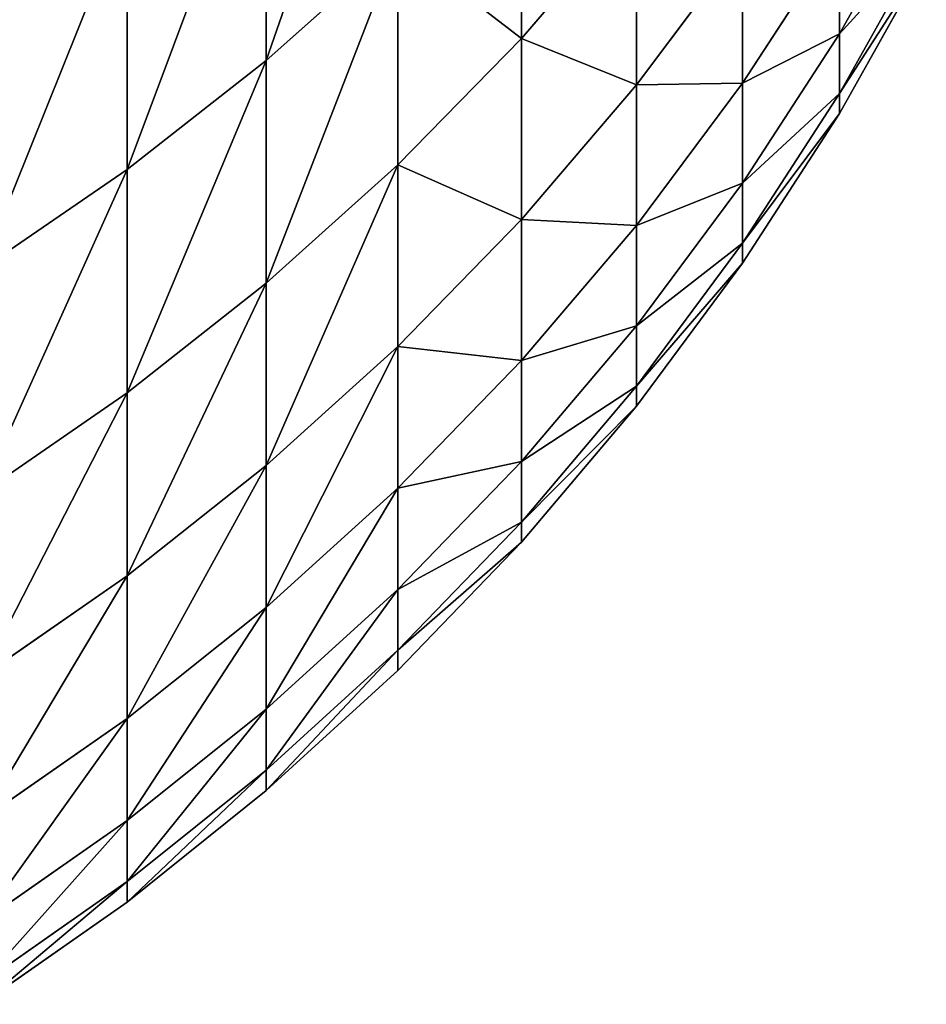
# Model space of a CAD drawing. Units: millimetres. Extents: x 0 to 72, y -61 to 61.
# Drawn here: x 61 to 63, y -61 to -59 of the extents above; entities that cross this region are included whole.
import ezdxf

# ---------------------------------------------------------------- set-up
doc = ezdxf.new("R2010")
doc.units = ezdxf.units.MM
doc.layers.get('0').update_dxf_attribs({"true_color": 0x000000})

# ---------------------------------------------------------------- blocks, each defined once
blk = doc.blocks.new('EBL-4062')
for p, q in [((61.5884, 2.9895, 46.8836), (61.5884, 2.5164, 48.9331)), ((61.5884, 2.5164, 73.9919), (61.5884, 2.9895, 76.0415)), ((62.049, 2.9546, 49.0263), (62.049, 2.5563, 51.0758)), ((62.049, 2.5563, 71.8493), (62.049, 2.9546, 73.8988)), ((62.7798, 2.8446, 57.3636), (62.6229, 2.5647, 57.344)), ((62.7798, 2.8446, 65.5615), (62.6229, 2.5647, 65.5811)), ((61.3375, 2.7946, 46.835), (61.3375, 2.3198, 48.8914)), ((61.3375, 2.3198, 74.0337), (61.3375, 2.7946, 76.0901)), ((62.2567, 2.7978, 51.1184), (62.049, 2.5563, 51.0758)), ((62.2567, 2.7978, 71.8067), (62.049, 2.5563, 71.8493)), ((62.2567, 2.7978, 51.1184), (62.2567, 2.4725, 53.172)), ((62.2567, 2.4725, 69.753), (62.2567, 2.7978, 71.8067)), ((62.6229, 2.7443, 55.291), (62.4483, 2.4759, 55.2628)), ((62.6229, 2.7443, 67.6341), (62.4483, 2.4759, 67.6623)), ((62.6229, 2.7443, 55.291), (62.6229, 2.5647, 57.344)), ((62.6229, 2.5647, 65.5811), (62.6229, 2.7443, 67.6341)), ((62.7798, 2.7372, 59.4118), (62.6229, 2.4568, 59.402)), ((62.7798, 2.7372, 63.5133), (62.6229, 2.4568, 63.5231)), ((61.8259, 2.7282, 48.9782), (61.5884, 2.5164, 48.9331)), ((61.8259, 2.7282, 73.9469), (61.5884, 2.5164, 73.9919)), ((61.8259, 2.7282, 48.9782), (61.8259, 2.3283, 51.0356)), ((61.8259, 2.3283, 71.8895), (61.8259, 2.7282, 73.9469)), ((62.4483, 2.7282, 53.208), (62.2567, 2.4725, 53.172)), ((62.4483, 2.7282, 69.7171), (62.2567, 2.4725, 69.753)), ((62.4483, 2.7282, 53.208), (62.4483, 2.4759, 55.2628)), ((62.4483, 2.4759, 67.6623), (62.4483, 2.7282, 69.7171)), ((62.7798, 2.7014, 61.4625), (62.6229, 2.4209, 61.4625)), ((62.6229, 2.5647, 57.344), (62.4483, 2.2954, 57.3252)), ((62.6229, 2.5647, 65.5811), (62.4483, 2.2954, 65.5999)), ((62.6229, 2.5647, 57.344), (62.6229, 2.4568, 59.402)), ((62.6229, 2.4568, 63.5231), (62.6229, 2.5647, 65.5811)), ((62.049, 2.5563, 51.0758), (61.8259, 2.3283, 51.0356)), ((62.049, 2.5563, 71.8493), (61.8259, 2.3283, 71.8895)), ((62.049, 2.5563, 51.0758), (62.049, 2.2296, 53.1379)), ((62.049, 2.2296, 69.7872), (62.049, 2.5563, 71.8493)), ((61.5884, 2.5164, 48.9331), (61.3375, 2.3198, 48.8914)), ((61.5884, 2.5164, 73.9919), (61.3375, 2.3198, 74.0337)), ((61.5884, 2.5164, 48.9331), (61.5884, 2.115, 50.998)), ((61.5884, 2.115, 71.9271), (61.5884, 2.5164, 73.9919)), ((62.2567, 2.4725, 53.172), (62.049, 2.2296, 53.1379)), ((62.2567, 2.4725, 69.753), (62.049, 2.2296, 69.7872)), ((62.4483, 2.4759, 55.2628), (62.2567, 2.2192, 55.2358)), ((62.4483, 2.4759, 67.6623), (62.2567, 2.2192, 67.6893)), ((62.2567, 2.4725, 53.172), (62.2567, 2.2192, 55.2358)), ((62.2567, 2.2192, 67.6893), (62.2567, 2.4725, 69.753)), ((62.4483, 2.4759, 55.2628), (62.4483, 2.2954, 57.3252)), ((62.4483, 2.2954, 65.5999), (62.4483, 2.4759, 67.6623)), ((62.6229, 2.4568, 59.402), (62.4483, 2.1871, 59.3926)), ((62.6229, 2.4568, 63.5231), (62.4483, 2.1871, 63.5325)), ((62.6229, 2.4568, 59.402), (62.6229, 2.4209, 61.4625)), ((62.6229, 2.4209, 61.4625), (62.6229, 2.4568, 63.5231)), ((62.6229, 2.4209, 61.4625), (62.4483, 2.151, 61.4625)), ((61.8259, 2.3283, 51.0356), (61.5884, 2.115, 50.998)), ((61.8259, 2.3283, 71.8895), (61.5884, 2.115, 71.9271)), ((61.8259, 2.3283, 51.0356), (61.8259, 2.0005, 53.1057)), ((61.8259, 2.0005, 69.8194), (61.8259, 2.3283, 71.8895)), ((61.3375, 2.3198, 48.8914), (61.0741, 2.1395, 48.853)), ((61.3375, 2.3198, 74.0337), (61.0741, 2.1395, 74.072)), ((61.3375, 2.3198, 48.8914), (61.3375, 1.9171, 50.9631)), ((61.3375, 1.9171, 71.962), (61.3375, 2.3198, 74.0337)), ((62.4483, 2.2954, 57.3252), (62.2567, 2.0379, 57.3072)), ((62.4483, 2.2954, 65.5999), (62.2567, 2.0379, 65.6179)), ((62.4483, 2.2954, 57.3252), (62.4483, 2.1871, 59.3926)), ((62.4483, 2.1871, 63.5325), (62.4483, 2.2954, 65.5999)), ((62.049, 2.2296, 53.1379), (61.8259, 2.0005, 53.1057)), ((62.049, 2.2296, 69.7872), (61.8259, 2.0005, 69.8194)), ((62.049, 2.2296, 53.1379), (62.049, 1.9752, 55.2102)), ((62.049, 1.9752, 67.7149), (62.049, 2.2296, 69.7872)), ((62.2567, 2.2192, 55.2358), (62.049, 1.9752, 55.2102)), ((62.2567, 2.2192, 67.6893), (62.049, 1.9752, 67.7149)), ((62.2567, 2.2192, 55.2358), (62.2567, 2.0379, 57.3072)), ((62.2567, 2.0379, 65.6179), (62.2567, 2.2192, 67.6893)), ((62.4483, 2.1871, 59.3926), (62.2567, 1.9291, 59.3836)), ((62.4483, 2.1871, 63.5325), (62.2567, 1.9291, 63.5415)), ((62.4483, 2.1871, 59.3926), (62.4483, 2.151, 61.4625)), ((62.4483, 2.151, 61.4625), (62.4483, 2.1871, 63.5325)), ((62.4483, 2.151, 61.4625), (62.2567, 1.8928, 61.4625)), ((61.5884, 2.115, 50.998), (61.3375, 1.9171, 50.9631)), ((61.5884, 2.115, 71.9271), (61.3375, 1.9171, 71.962)), ((61.5884, 2.115, 50.998), (61.5884, 1.7859, 53.0755)), ((61.5884, 1.7859, 69.8495), (61.5884, 2.115, 71.9271)), ((62.2567, 2.0379, 57.3072), (62.049, 1.7932, 57.2901)), ((62.2567, 2.0379, 65.6179), (62.049, 1.7932, 65.635)), ((62.2567, 2.0379, 57.3072), (62.2567, 1.9291, 59.3836)), ((62.2567, 1.9291, 63.5415), (62.2567, 2.0379, 65.6179)), ((61.8259, 2.0005, 53.1057), (61.5884, 1.7859, 53.0755)), ((61.8259, 2.0005, 69.8194), (61.5884, 1.7859, 69.8495)), ((61.8259, 2.0005, 53.1057), (61.8259, 1.745, 55.186)), ((61.8259, 1.745, 67.7391), (61.8259, 2.0005, 69.8194)), ((62.049, 1.9752, 55.2102), (61.8259, 1.745, 55.186)), ((62.049, 1.9752, 67.7149), (61.8259, 1.745, 67.7391)), ((62.049, 1.9752, 55.2102), (62.049, 1.7932, 57.2901)), ((62.049, 1.7932, 65.635), (62.049, 1.9752, 67.7149)), ((62.2567, 1.9291, 59.3836), (62.049, 1.684, 59.375)), ((62.2567, 1.9291, 63.5415), (62.049, 1.684, 63.55)), ((62.2567, 1.9291, 59.3836), (62.2567, 1.8928, 61.4625)), ((62.2567, 1.8928, 61.4625), (62.2567, 1.9291, 63.5415)), ((61.3375, 1.9171, 50.9631), (61.0741, 1.7356, 50.9311)), ((61.3375, 1.9171, 71.962), (61.0741, 1.7356, 71.994)), ((61.3375, 1.9171, 50.9631), (61.3375, 1.587, 53.0476)), ((61.3375, 1.587, 69.8775), (61.3375, 1.9171, 71.962)), ((62.2567, 1.8928, 61.4625), (62.049, 1.6475, 61.4625)), ((61.5884, 1.7859, 53.0755), (61.3375, 1.587, 53.0476)), ((61.5884, 1.7859, 69.8495), (61.3375, 1.587, 69.8775)), ((61.5884, 1.7859, 53.0755), (61.5884, 1.5296, 55.1633)), ((61.5884, 1.5296, 67.7617), (61.5884, 1.7859, 69.8495)), ((62.049, 1.7932, 57.2901), (61.8259, 1.5624, 57.2739)), ((62.049, 1.7932, 65.635), (61.8259, 1.5624, 65.6512)), ((62.049, 1.7932, 57.2901), (62.049, 1.684, 59.375)), ((62.049, 1.684, 63.55), (62.049, 1.7932, 65.635)), ((61.8259, 1.745, 55.186), (61.5884, 1.5296, 55.1633)), ((61.8259, 1.745, 67.7391), (61.5884, 1.5296, 67.7617)), ((61.8259, 1.745, 55.186), (61.8259, 1.5624, 57.2739)), ((61.8259, 1.5624, 65.6512), (61.8259, 1.745, 67.7391)), ((62.049, 1.684, 59.375), (61.8259, 1.4527, 59.3669)), ((62.049, 1.684, 63.55), (61.8259, 1.4527, 63.5581)), ((62.049, 1.684, 59.375), (62.049, 1.6475, 61.4625)), ((62.049, 1.6475, 61.4625), (62.049, 1.684, 63.55)), ((62.049, 1.6475, 61.4625), (61.8259, 1.4161, 61.4625)), ((61.3375, 1.587, 53.0476), (61.0741, 1.4044, 53.0219)), ((61.3375, 1.587, 69.8775), (61.0741, 1.4044, 69.9032)), ((61.3375, 1.587, 53.0476), (61.3375, 1.3298, 55.1423)), ((61.3375, 1.3298, 67.7827), (61.3375, 1.587, 69.8775)), ((61.8259, 1.5624, 57.2739), (61.5884, 1.3463, 57.2588)), ((61.8259, 1.5624, 65.6512), (61.5884, 1.3463, 65.6663)), ((61.8259, 1.5624, 57.2739), (61.8259, 1.4527, 59.3669)), ((61.8259, 1.4527, 63.5581), (61.8259, 1.5624, 65.6512)), ((61.5884, 1.5296, 55.1633), (61.3375, 1.3298, 55.1423)), ((61.5884, 1.5296, 67.7617), (61.3375, 1.3298, 67.7827)), ((61.5884, 1.5296, 55.1633), (61.5884, 1.3463, 57.2588)), ((61.5884, 1.3463, 65.6663), (61.5884, 1.5296, 67.7617)), ((61.8259, 1.4527, 59.3669), (61.5884, 1.2362, 59.3594)), ((61.8259, 1.4527, 63.5581), (61.5884, 1.2362, 63.5657)), ((61.8259, 1.4527, 59.3669), (61.8259, 1.4161, 61.4625)), ((61.8259, 1.4161, 61.4625), (61.8259, 1.4527, 63.5581)), ((61.8259, 1.4161, 61.4625), (61.5884, 1.1995, 61.4625)), ((61.5884, 1.3463, 57.2588), (61.3375, 1.1458, 57.2448)), ((61.5884, 1.3463, 65.6663), (61.3375, 1.1458, 65.6803)), ((61.5884, 1.3463, 57.2588), (61.5884, 1.2362, 59.3594)), ((61.5884, 1.2362, 63.5657), (61.5884, 1.3463, 65.6663)), ((61.3375, 1.3298, 55.1423), (61.0741, 1.1464, 55.1231)), ((61.3375, 1.3298, 67.7827), (61.0741, 1.1464, 67.802)), ((61.3375, 1.3298, 55.1423), (61.3375, 1.1458, 57.2448)), ((61.3375, 1.1458, 65.6803), (61.3375, 1.3298, 67.7827)), ((61.5884, 1.2362, 59.3594), (61.3375, 1.0354, 59.3524)), ((61.5884, 1.2362, 63.5657), (61.3375, 1.0354, 63.5727)), ((61.5884, 1.2362, 59.3594), (61.5884, 1.1995, 61.4625)), ((61.5884, 1.1995, 61.4625), (61.5884, 1.2362, 63.5657)), ((61.5884, 1.1995, 61.4625), (61.3375, 0.9985, 61.4625)), ((61.3375, 1.1458, 57.2448), (61.0741, 0.9619, 57.2319)), ((61.3375, 1.1458, 65.6803), (61.0741, 0.9619, 65.6932)), ((61.3375, 1.1458, 57.2448), (61.3375, 1.0354, 59.3524)), ((61.3375, 1.0354, 63.5727), (61.3375, 1.1458, 65.6803)), ((61.3375, 1.0354, 59.3524), (61.0741, 0.8511, 59.3459)), ((61.3375, 1.0354, 63.5727), (61.0741, 0.8511, 63.5791)), ((61.3375, 1.0354, 59.3524), (61.3375, 0.9985, 61.4625)), ((61.3375, 0.9985, 61.4625), (61.3375, 1.0354, 63.5727)), ((61.3375, 0.9985, 61.4625), (61.0741, 0.8142, 61.4625))]:
    blk.add_line(p, q)
mesh = blk.add_polyface()
corners = [(61.8259, 3.1997, 46.936), (61.5884, 2.5164, 48.9331), (61.5884, 2.9895, 46.8836), (61.8259, 2.7282, 48.9782)]
mesh.append_faces([[corners[k] for k in face] for face in [(0, 1, 2), (1, 0, 3)]], dxfattribs={"vtx0": -1})
mesh = blk.add_polyface()
corners = [(61.8259, 3.1997, 75.9891), (61.5884, 2.5164, 73.9919), (61.8259, 2.7282, 73.9469), (61.5884, 2.9895, 76.0415)]
mesh.append_faces([[corners[k] for k in face] for face in [(0, 1, 2), (1, 0, 3)]], dxfattribs={"vtx0": -1})
mesh = blk.add_polyface()
corners = [(62.049, 2.9546, 49.0263), (62.2567, 2.7978, 51.1184), (62.049, 2.5563, 51.0758), (62.2567, 3.1946, 49.0773)]
mesh.append_faces([[corners[k] for k in face] for face in [(0, 1, 2), (1, 0, 3)]], dxfattribs={"vtx0": -1})
mesh = blk.add_polyface()
corners = [(62.2567, 2.7978, 71.8067), (62.049, 2.9546, 73.8988), (62.049, 2.5563, 71.8493), (62.2567, 3.1946, 73.8478)]
mesh.append_faces([[corners[k] for k in face] for face in [(0, 1, 2), (1, 0, 3)]], dxfattribs={"vtx0": -1})
mesh = blk.add_polyface()
corners = [(62.2567, 2.7978, 51.1184), (62.4483, 2.7282, 53.208), (62.2567, 2.4725, 53.172), (62.4483, 3.052, 51.1632)]
mesh.append_faces([[corners[k] for k in face] for face in [(0, 1, 2), (1, 0, 3)]], dxfattribs={"vtx0": -1})
mesh = blk.add_polyface()
corners = [(62.4483, 2.7282, 69.7171), (62.2567, 2.7978, 71.8067), (62.2567, 2.4725, 69.753), (62.4483, 3.052, 71.7619)]
mesh.append_faces([[corners[k] for k in face] for face in [(0, 1, 2), (1, 0, 3)]], dxfattribs={"vtx0": -1})
mesh = blk.add_polyface()
corners = [(62.6229, 2.7443, 55.291), (62.7798, 2.8446, 57.3636), (62.6229, 2.5647, 57.344), (62.7798, 3.0233, 55.3203)]
mesh.append_faces([[corners[k] for k in face] for face in [(0, 1, 2), (1, 0, 3)]], dxfattribs={"vtx0": -1})
mesh = blk.add_polyface()
corners = [(62.7798, 2.8446, 65.5615), (62.6229, 2.7443, 67.6341), (62.6229, 2.5647, 65.5811), (62.7798, 3.0233, 67.6047)]
mesh.append_faces([[corners[k] for k in face] for face in [(0, 1, 2), (1, 0, 3)]], dxfattribs={"vtx0": -1})
mesh = blk.add_polyface()
corners = [(61.5884, 2.9895, 46.8836), (61.3375, 2.3198, 48.8914), (61.3375, 2.7946, 46.835), (61.5884, 2.5164, 48.9331)]
mesh.append_faces([[corners[k] for k in face] for face in [(0, 1, 2), (1, 0, 3)]], dxfattribs={"vtx0": -1})
mesh = blk.add_polyface()
corners = [(61.5884, 2.9895, 76.0415), (61.3375, 2.3198, 74.0337), (61.5884, 2.5164, 73.9919), (61.3375, 2.7946, 76.0901)]
mesh.append_faces([[corners[k] for k in face] for face in [(0, 1, 2), (1, 0, 3)]], dxfattribs={"vtx0": -1})
mesh = blk.add_polyface()
corners = [(62.4483, 2.7282, 53.208), (62.6229, 2.7443, 55.291), (62.4483, 2.4759, 55.2628), (62.6229, 2.9955, 53.2455)]
mesh.append_faces([[corners[k] for k in face] for face in [(0, 1, 2), (1, 0, 3)]], dxfattribs={"vtx0": -1})
mesh = blk.add_polyface()
corners = [(62.6229, 2.7443, 67.6341), (62.4483, 2.7282, 69.7171), (62.4483, 2.4759, 67.6623), (62.6229, 2.9955, 69.6795)]
mesh.append_faces([[corners[k] for k in face] for face in [(0, 1, 2), (1, 0, 3)]], dxfattribs={"vtx0": -1})
mesh = blk.add_polyface()
corners = [(61.8259, 2.7282, 48.9782), (62.049, 2.5563, 51.0758), (61.8259, 2.3283, 51.0356), (62.049, 2.9546, 49.0263)]
mesh.append_faces([[corners[k] for k in face] for face in [(0, 1, 2), (1, 0, 3)]], dxfattribs={"vtx0": -1})
mesh = blk.add_polyface()
corners = [(62.049, 2.5563, 71.8493), (61.8259, 2.7282, 73.9469), (61.8259, 2.3283, 71.8895), (62.049, 2.9546, 73.8988)]
mesh.append_faces([[corners[k] for k in face] for face in [(0, 1, 2), (1, 0, 3)]], dxfattribs={"vtx0": -1})
mesh = blk.add_polyface()
corners = [(62.6229, 2.5647, 57.344), (62.7798, 2.7372, 59.4118), (62.6229, 2.4568, 59.402), (62.7798, 2.8446, 57.3636)]
mesh.append_faces([[corners[k] for k in face] for face in [(0, 1, 2), (1, 0, 3)]], dxfattribs={"vtx0": -1})
mesh = blk.add_polyface()
corners = [(62.7798, 2.7372, 63.5133), (62.6229, 2.5647, 65.5811), (62.6229, 2.4568, 63.5231), (62.7798, 2.8446, 65.5615)]
mesh.append_faces([[corners[k] for k in face] for face in [(0, 1, 2), (1, 0, 3)]], dxfattribs={"vtx0": -1})
mesh = blk.add_polyface()
corners = [(61.3375, 2.7946, 46.835), (61.0741, 2.1395, 48.853), (61.0741, 2.6157, 46.7904), (61.3375, 2.3198, 48.8914)]
mesh.append_faces([[corners[k] for k in face] for face in [(0, 1, 2), (1, 0, 3)]], dxfattribs={"vtx0": -1})
mesh = blk.add_polyface()
corners = [(61.3375, 2.7946, 76.0901), (61.0741, 2.1395, 74.072), (61.3375, 2.3198, 74.0337), (61.0741, 2.6157, 76.1347)]
mesh.append_faces([[corners[k] for k in face] for face in [(0, 1, 2), (1, 0, 3)]], dxfattribs={"vtx0": -1})
mesh = blk.add_polyface()
corners = [(62.049, 2.5563, 51.0758), (62.2567, 2.4725, 53.172), (62.049, 2.2296, 53.1379), (62.2567, 2.7978, 51.1184)]
mesh.append_faces([[corners[k] for k in face] for face in [(0, 1, 2), (1, 0, 3)]], dxfattribs={"vtx0": -1})
mesh = blk.add_polyface()
corners = [(62.2567, 2.4725, 69.753), (62.049, 2.5563, 71.8493), (62.049, 2.2296, 69.7872), (62.2567, 2.7978, 71.8067)]
mesh.append_faces([[corners[k] for k in face] for face in [(0, 1, 2), (1, 0, 3)]], dxfattribs={"vtx0": -1})
mesh = blk.add_polyface()
corners = [(62.4483, 2.4759, 55.2628), (62.6229, 2.5647, 57.344), (62.4483, 2.2954, 57.3252), (62.6229, 2.7443, 55.291)]
mesh.append_faces([[corners[k] for k in face] for face in [(0, 1, 2), (1, 0, 3)]], dxfattribs={"vtx0": -1})
mesh = blk.add_polyface()
corners = [(62.6229, 2.5647, 65.5811), (62.4483, 2.4759, 67.6623), (62.4483, 2.2954, 65.5999), (62.6229, 2.7443, 67.6341)]
mesh.append_faces([[corners[k] for k in face] for face in [(0, 1, 2), (1, 0, 3)]], dxfattribs={"vtx0": -1})
mesh = blk.add_polyface()
corners = [(62.6229, 2.4568, 59.402), (62.7798, 2.7014, 61.4625), (62.6229, 2.4209, 61.4625), (62.7798, 2.7372, 59.4118)]
mesh.append_faces([[corners[k] for k in face] for face in [(0, 1, 2), (1, 0, 3)]], dxfattribs={"vtx0": -1})
mesh = blk.add_polyface()
corners = [(62.7798, 2.7014, 61.4625), (62.6229, 2.4568, 63.5231), (62.6229, 2.4209, 61.4625), (62.7798, 2.7372, 63.5133)]
mesh.append_faces([[corners[k] for k in face] for face in [(0, 1, 2), (1, 0, 3)]], dxfattribs={"vtx0": -1})
mesh = blk.add_polyface()
corners = [(61.8259, 2.7282, 48.9782), (61.5884, 2.115, 50.998), (61.5884, 2.5164, 48.9331), (61.8259, 2.3283, 51.0356)]
mesh.append_faces([[corners[k] for k in face] for face in [(0, 1, 2), (1, 0, 3)]], dxfattribs={"vtx0": -1})
mesh = blk.add_polyface()
corners = [(61.8259, 2.7282, 73.9469), (61.5884, 2.115, 71.9271), (61.8259, 2.3283, 71.8895), (61.5884, 2.5164, 73.9919)]
mesh.append_faces([[corners[k] for k in face] for face in [(0, 1, 2), (1, 0, 3)]], dxfattribs={"vtx0": -1})
mesh = blk.add_polyface()
corners = [(62.2567, 2.4725, 53.172), (62.4483, 2.4759, 55.2628), (62.2567, 2.2192, 55.2358), (62.4483, 2.7282, 53.208)]
mesh.append_faces([[corners[k] for k in face] for face in [(0, 1, 2), (1, 0, 3)]], dxfattribs={"vtx0": -1})
mesh = blk.add_polyface()
corners = [(62.4483, 2.4759, 67.6623), (62.2567, 2.4725, 69.753), (62.2567, 2.2192, 67.6893), (62.4483, 2.7282, 69.7171)]
mesh.append_faces([[corners[k] for k in face] for face in [(0, 1, 2), (1, 0, 3)]], dxfattribs={"vtx0": -1})
mesh = blk.add_polyface()
corners = [(62.4483, 2.2954, 57.3252), (62.6229, 2.4568, 59.402), (62.4483, 2.1871, 59.3926), (62.6229, 2.5647, 57.344)]
mesh.append_faces([[corners[k] for k in face] for face in [(0, 1, 2), (1, 0, 3)]], dxfattribs={"vtx0": -1})
mesh = blk.add_polyface()
corners = [(62.6229, 2.4568, 63.5231), (62.4483, 2.2954, 65.5999), (62.4483, 2.1871, 63.5325), (62.6229, 2.5647, 65.5811)]
mesh.append_faces([[corners[k] for k in face] for face in [(0, 1, 2), (1, 0, 3)]], dxfattribs={"vtx0": -1})
mesh = blk.add_polyface()
corners = [(61.8259, 2.3283, 51.0356), (62.049, 2.2296, 53.1379), (61.8259, 2.0005, 53.1057), (62.049, 2.5563, 51.0758)]
mesh.append_faces([[corners[k] for k in face] for face in [(0, 1, 2), (1, 0, 3)]], dxfattribs={"vtx0": -1})
mesh = blk.add_polyface()
corners = [(62.049, 2.2296, 69.7872), (61.8259, 2.3283, 71.8895), (61.8259, 2.0005, 69.8194), (62.049, 2.5563, 71.8493)]
mesh.append_faces([[corners[k] for k in face] for face in [(0, 1, 2), (1, 0, 3)]], dxfattribs={"vtx0": -1})
mesh = blk.add_polyface()
corners = [(61.5884, 2.5164, 48.9331), (61.3375, 1.9171, 50.9631), (61.3375, 2.3198, 48.8914), (61.5884, 2.115, 50.998)]
mesh.append_faces([[corners[k] for k in face] for face in [(0, 1, 2), (1, 0, 3)]], dxfattribs={"vtx0": -1})
mesh = blk.add_polyface()
corners = [(61.5884, 2.5164, 73.9919), (61.3375, 1.9171, 71.962), (61.5884, 2.115, 71.9271), (61.3375, 2.3198, 74.0337)]
mesh.append_faces([[corners[k] for k in face] for face in [(0, 1, 2), (1, 0, 3)]], dxfattribs={"vtx0": -1})
mesh = blk.add_polyface()
corners = [(62.049, 2.2296, 53.1379), (62.2567, 2.2192, 55.2358), (62.049, 1.9752, 55.2102), (62.2567, 2.4725, 53.172)]
mesh.append_faces([[corners[k] for k in face] for face in [(0, 1, 2), (1, 0, 3)]], dxfattribs={"vtx0": -1})
mesh = blk.add_polyface()
corners = [(62.2567, 2.2192, 67.6893), (62.049, 2.2296, 69.7872), (62.049, 1.9752, 67.7149), (62.2567, 2.4725, 69.753)]
mesh.append_faces([[corners[k] for k in face] for face in [(0, 1, 2), (1, 0, 3)]], dxfattribs={"vtx0": -1})
mesh = blk.add_polyface()
corners = [(62.2567, 2.2192, 55.2358), (62.4483, 2.2954, 57.3252), (62.2567, 2.0379, 57.3072), (62.4483, 2.4759, 55.2628)]
mesh.append_faces([[corners[k] for k in face] for face in [(0, 1, 2), (1, 0, 3)]], dxfattribs={"vtx0": -1})
mesh = blk.add_polyface()
corners = [(62.4483, 2.2954, 65.5999), (62.2567, 2.2192, 67.6893), (62.2567, 2.0379, 65.6179), (62.4483, 2.4759, 67.6623)]
mesh.append_faces([[corners[k] for k in face] for face in [(0, 1, 2), (1, 0, 3)]], dxfattribs={"vtx0": -1})
mesh = blk.add_polyface()
corners = [(62.4483, 2.1871, 59.3926), (62.6229, 2.4209, 61.4625), (62.4483, 2.151, 61.4625), (62.6229, 2.4568, 59.402)]
mesh.append_faces([[corners[k] for k in face] for face in [(0, 1, 2), (1, 0, 3)]], dxfattribs={"vtx0": -1})
mesh = blk.add_polyface()
corners = [(62.6229, 2.4209, 61.4625), (62.4483, 2.1871, 63.5325), (62.4483, 2.151, 61.4625), (62.6229, 2.4568, 63.5231)]
mesh.append_faces([[corners[k] for k in face] for face in [(0, 1, 2), (1, 0, 3)]], dxfattribs={"vtx0": -1})
mesh = blk.add_polyface()
corners = [(61.8259, 2.3283, 51.0356), (61.5884, 1.7859, 53.0755), (61.5884, 2.115, 50.998), (61.8259, 2.0005, 53.1057)]
mesh.append_faces([[corners[k] for k in face] for face in [(0, 1, 2), (1, 0, 3)]], dxfattribs={"vtx0": -1})
mesh = blk.add_polyface()
corners = [(61.8259, 2.3283, 71.8895), (61.5884, 1.7859, 69.8495), (61.8259, 2.0005, 69.8194), (61.5884, 2.115, 71.9271)]
mesh.append_faces([[corners[k] for k in face] for face in [(0, 1, 2), (1, 0, 3)]], dxfattribs={"vtx0": -1})
mesh = blk.add_polyface()
corners = [(61.3375, 2.3198, 48.8914), (61.0741, 1.7356, 50.9311), (61.0741, 2.1395, 48.853), (61.3375, 1.9171, 50.9631)]
mesh.append_faces([[corners[k] for k in face] for face in [(0, 1, 2), (1, 0, 3)]], dxfattribs={"vtx0": -1})
mesh = blk.add_polyface()
corners = [(61.3375, 2.3198, 74.0337), (61.0741, 1.7356, 71.994), (61.3375, 1.9171, 71.962), (61.0741, 2.1395, 74.072)]
mesh.append_faces([[corners[k] for k in face] for face in [(0, 1, 2), (1, 0, 3)]], dxfattribs={"vtx0": -1})
mesh = blk.add_polyface()
corners = [(62.2567, 2.0379, 57.3072), (62.4483, 2.1871, 59.3926), (62.2567, 1.9291, 59.3836), (62.4483, 2.2954, 57.3252)]
mesh.append_faces([[corners[k] for k in face] for face in [(0, 1, 2), (1, 0, 3)]], dxfattribs={"vtx0": -1})
mesh = blk.add_polyface()
corners = [(62.4483, 2.1871, 63.5325), (62.2567, 2.0379, 65.6179), (62.2567, 1.9291, 63.5415), (62.4483, 2.2954, 65.5999)]
mesh.append_faces([[corners[k] for k in face] for face in [(0, 1, 2), (1, 0, 3)]], dxfattribs={"vtx0": -1})
mesh = blk.add_polyface()
corners = [(61.8259, 2.0005, 53.1057), (62.049, 1.9752, 55.2102), (61.8259, 1.745, 55.186), (62.049, 2.2296, 53.1379)]
mesh.append_faces([[corners[k] for k in face] for face in [(0, 1, 2), (1, 0, 3)]], dxfattribs={"vtx0": -1})
mesh = blk.add_polyface()
corners = [(62.049, 1.9752, 67.7149), (61.8259, 2.0005, 69.8194), (61.8259, 1.745, 67.7391), (62.049, 2.2296, 69.7872)]
mesh.append_faces([[corners[k] for k in face] for face in [(0, 1, 2), (1, 0, 3)]], dxfattribs={"vtx0": -1})
mesh = blk.add_polyface()
corners = [(62.049, 1.9752, 55.2102), (62.2567, 2.0379, 57.3072), (62.049, 1.7932, 57.2901), (62.2567, 2.2192, 55.2358)]
mesh.append_faces([[corners[k] for k in face] for face in [(0, 1, 2), (1, 0, 3)]], dxfattribs={"vtx0": -1})
mesh = blk.add_polyface()
corners = [(62.2567, 2.0379, 65.6179), (62.049, 1.9752, 67.7149), (62.049, 1.7932, 65.635), (62.2567, 2.2192, 67.6893)]
mesh.append_faces([[corners[k] for k in face] for face in [(0, 1, 2), (1, 0, 3)]], dxfattribs={"vtx0": -1})
mesh = blk.add_polyface()
corners = [(62.2567, 1.9291, 59.3836), (62.4483, 2.151, 61.4625), (62.2567, 1.8928, 61.4625), (62.4483, 2.1871, 59.3926)]
mesh.append_faces([[corners[k] for k in face] for face in [(0, 1, 2), (1, 0, 3)]], dxfattribs={"vtx0": -1})
mesh = blk.add_polyface()
corners = [(62.4483, 2.151, 61.4625), (62.2567, 1.9291, 63.5415), (62.2567, 1.8928, 61.4625), (62.4483, 2.1871, 63.5325)]
mesh.append_faces([[corners[k] for k in face] for face in [(0, 1, 2), (1, 0, 3)]], dxfattribs={"vtx0": -1})
mesh = blk.add_polyface()
corners = [(61.5884, 2.115, 50.998), (61.3375, 1.587, 53.0476), (61.3375, 1.9171, 50.9631), (61.5884, 1.7859, 53.0755)]
mesh.append_faces([[corners[k] for k in face] for face in [(0, 1, 2), (1, 0, 3)]], dxfattribs={"vtx0": -1})
mesh = blk.add_polyface()
corners = [(61.5884, 2.115, 71.9271), (61.3375, 1.587, 69.8775), (61.5884, 1.7859, 69.8495), (61.3375, 1.9171, 71.962)]
mesh.append_faces([[corners[k] for k in face] for face in [(0, 1, 2), (1, 0, 3)]], dxfattribs={"vtx0": -1})
mesh = blk.add_polyface()
corners = [(62.049, 1.7932, 57.2901), (62.2567, 1.9291, 59.3836), (62.049, 1.684, 59.375), (62.2567, 2.0379, 57.3072)]
mesh.append_faces([[corners[k] for k in face] for face in [(0, 1, 2), (1, 0, 3)]], dxfattribs={"vtx0": -1})
mesh = blk.add_polyface()
corners = [(62.2567, 1.9291, 63.5415), (62.049, 1.7932, 65.635), (62.049, 1.684, 63.55), (62.2567, 2.0379, 65.6179)]
mesh.append_faces([[corners[k] for k in face] for face in [(0, 1, 2), (1, 0, 3)]], dxfattribs={"vtx0": -1})
mesh = blk.add_polyface()
corners = [(61.8259, 2.0005, 53.1057), (61.5884, 1.5296, 55.1633), (61.5884, 1.7859, 53.0755), (61.8259, 1.745, 55.186)]
mesh.append_faces([[corners[k] for k in face] for face in [(0, 1, 2), (1, 0, 3)]], dxfattribs={"vtx0": -1})
mesh = blk.add_polyface()
corners = [(61.8259, 2.0005, 69.8194), (61.5884, 1.5296, 67.7617), (61.8259, 1.745, 67.7391), (61.5884, 1.7859, 69.8495)]
mesh.append_faces([[corners[k] for k in face] for face in [(0, 1, 2), (1, 0, 3)]], dxfattribs={"vtx0": -1})
mesh = blk.add_polyface()
corners = [(61.8259, 1.745, 55.186), (62.049, 1.7932, 57.2901), (61.8259, 1.5624, 57.2739), (62.049, 1.9752, 55.2102)]
mesh.append_faces([[corners[k] for k in face] for face in [(0, 1, 2), (1, 0, 3)]], dxfattribs={"vtx0": -1})
mesh = blk.add_polyface()
corners = [(62.049, 1.7932, 65.635), (61.8259, 1.745, 67.7391), (61.8259, 1.5624, 65.6512), (62.049, 1.9752, 67.7149)]
mesh.append_faces([[corners[k] for k in face] for face in [(0, 1, 2), (1, 0, 3)]], dxfattribs={"vtx0": -1})
mesh = blk.add_polyface()
corners = [(62.049, 1.684, 59.375), (62.2567, 1.8928, 61.4625), (62.049, 1.6475, 61.4625), (62.2567, 1.9291, 59.3836)]
mesh.append_faces([[corners[k] for k in face] for face in [(0, 1, 2), (1, 0, 3)]], dxfattribs={"vtx0": -1})
mesh = blk.add_polyface()
corners = [(62.2567, 1.8928, 61.4625), (62.049, 1.684, 63.55), (62.049, 1.6475, 61.4625), (62.2567, 1.9291, 63.5415)]
mesh.append_faces([[corners[k] for k in face] for face in [(0, 1, 2), (1, 0, 3)]], dxfattribs={"vtx0": -1})
mesh = blk.add_polyface()
corners = [(61.3375, 1.9171, 50.9631), (61.0741, 1.4044, 53.0219), (61.0741, 1.7356, 50.9311), (61.3375, 1.587, 53.0476)]
mesh.append_faces([[corners[k] for k in face] for face in [(0, 1, 2), (1, 0, 3)]], dxfattribs={"vtx0": -1})
mesh = blk.add_polyface()
corners = [(61.3375, 1.9171, 71.962), (61.0741, 1.4044, 69.9032), (61.3375, 1.587, 69.8775), (61.0741, 1.7356, 71.994)]
mesh.append_faces([[corners[k] for k in face] for face in [(0, 1, 2), (1, 0, 3)]], dxfattribs={"vtx0": -1})
mesh = blk.add_polyface()
corners = [(61.5884, 1.7859, 53.0755), (61.3375, 1.3298, 55.1423), (61.3375, 1.587, 53.0476), (61.5884, 1.5296, 55.1633)]
mesh.append_faces([[corners[k] for k in face] for face in [(0, 1, 2), (1, 0, 3)]], dxfattribs={"vtx0": -1})
mesh = blk.add_polyface()
corners = [(61.5884, 1.7859, 69.8495), (61.3375, 1.3298, 67.7827), (61.5884, 1.5296, 67.7617), (61.3375, 1.587, 69.8775)]
mesh.append_faces([[corners[k] for k in face] for face in [(0, 1, 2), (1, 0, 3)]], dxfattribs={"vtx0": -1})
mesh = blk.add_polyface()
corners = [(61.8259, 1.5624, 57.2739), (62.049, 1.684, 59.375), (61.8259, 1.4527, 59.3669), (62.049, 1.7932, 57.2901)]
mesh.append_faces([[corners[k] for k in face] for face in [(0, 1, 2), (1, 0, 3)]], dxfattribs={"vtx0": -1})
mesh = blk.add_polyface()
corners = [(62.049, 1.684, 63.55), (61.8259, 1.5624, 65.6512), (61.8259, 1.4527, 63.5581), (62.049, 1.7932, 65.635)]
mesh.append_faces([[corners[k] for k in face] for face in [(0, 1, 2), (1, 0, 3)]], dxfattribs={"vtx0": -1})
mesh = blk.add_polyface()
corners = [(61.8259, 1.745, 55.186), (61.5884, 1.3463, 57.2588), (61.5884, 1.5296, 55.1633), (61.8259, 1.5624, 57.2739)]
mesh.append_faces([[corners[k] for k in face] for face in [(0, 1, 2), (1, 0, 3)]], dxfattribs={"vtx0": -1})
mesh = blk.add_polyface()
corners = [(61.8259, 1.745, 67.7391), (61.5884, 1.3463, 65.6663), (61.8259, 1.5624, 65.6512), (61.5884, 1.5296, 67.7617)]
mesh.append_faces([[corners[k] for k in face] for face in [(0, 1, 2), (1, 0, 3)]], dxfattribs={"vtx0": -1})
mesh = blk.add_polyface()
corners = [(61.8259, 1.4527, 59.3669), (62.049, 1.6475, 61.4625), (61.8259, 1.4161, 61.4625), (62.049, 1.684, 59.375)]
mesh.append_faces([[corners[k] for k in face] for face in [(0, 1, 2), (1, 0, 3)]], dxfattribs={"vtx0": -1})
mesh = blk.add_polyface()
corners = [(62.049, 1.6475, 61.4625), (61.8259, 1.4527, 63.5581), (61.8259, 1.4161, 61.4625), (62.049, 1.684, 63.55)]
mesh.append_faces([[corners[k] for k in face] for face in [(0, 1, 2), (1, 0, 3)]], dxfattribs={"vtx0": -1})
mesh = blk.add_polyface()
corners = [(61.3375, 1.587, 53.0476), (61.0741, 1.1464, 55.1231), (61.0741, 1.4044, 53.0219), (61.3375, 1.3298, 55.1423)]
mesh.append_faces([[corners[k] for k in face] for face in [(0, 1, 2), (1, 0, 3)]], dxfattribs={"vtx0": -1})
mesh = blk.add_polyface()
corners = [(61.3375, 1.587, 69.8775), (61.0741, 1.1464, 67.802), (61.3375, 1.3298, 67.7827), (61.0741, 1.4044, 69.9032)]
mesh.append_faces([[corners[k] for k in face] for face in [(0, 1, 2), (1, 0, 3)]], dxfattribs={"vtx0": -1})
mesh = blk.add_polyface()
corners = [(61.8259, 1.5624, 57.2739), (61.5884, 1.2362, 59.3594), (61.5884, 1.3463, 57.2588), (61.8259, 1.4527, 59.3669)]
mesh.append_faces([[corners[k] for k in face] for face in [(0, 1, 2), (1, 0, 3)]], dxfattribs={"vtx0": -1})
mesh = blk.add_polyface()
corners = [(61.8259, 1.5624, 65.6512), (61.5884, 1.2362, 63.5657), (61.8259, 1.4527, 63.5581), (61.5884, 1.3463, 65.6663)]
mesh.append_faces([[corners[k] for k in face] for face in [(0, 1, 2), (1, 0, 3)]], dxfattribs={"vtx0": -1})
mesh = blk.add_polyface()
corners = [(61.5884, 1.5296, 55.1633), (61.3375, 1.1458, 57.2448), (61.3375, 1.3298, 55.1423), (61.5884, 1.3463, 57.2588)]
mesh.append_faces([[corners[k] for k in face] for face in [(0, 1, 2), (1, 0, 3)]], dxfattribs={"vtx0": -1})
mesh = blk.add_polyface()
corners = [(61.5884, 1.5296, 67.7617), (61.3375, 1.1458, 65.6803), (61.5884, 1.3463, 65.6663), (61.3375, 1.3298, 67.7827)]
mesh.append_faces([[corners[k] for k in face] for face in [(0, 1, 2), (1, 0, 3)]], dxfattribs={"vtx0": -1})
mesh = blk.add_polyface()
corners = [(61.8259, 1.4527, 59.3669), (61.5884, 1.1995, 61.4625), (61.5884, 1.2362, 59.3594), (61.8259, 1.4161, 61.4625)]
mesh.append_faces([[corners[k] for k in face] for face in [(0, 1, 2), (1, 0, 3)]], dxfattribs={"vtx0": -1})
mesh = blk.add_polyface()
corners = [(61.8259, 1.4527, 63.5581), (61.5884, 1.1995, 61.4625), (61.8259, 1.4161, 61.4625), (61.5884, 1.2362, 63.5657)]
mesh.append_faces([[corners[k] for k in face] for face in [(0, 1, 2), (1, 0, 3)]], dxfattribs={"vtx0": -1})
mesh = blk.add_polyface()
corners = [(61.5884, 1.3463, 57.2588), (61.3375, 1.0354, 59.3524), (61.3375, 1.1458, 57.2448), (61.5884, 1.2362, 59.3594)]
mesh.append_faces([[corners[k] for k in face] for face in [(0, 1, 2), (1, 0, 3)]], dxfattribs={"vtx0": -1})
mesh = blk.add_polyface()
corners = [(61.5884, 1.3463, 65.6663), (61.3375, 1.0354, 63.5727), (61.5884, 1.2362, 63.5657), (61.3375, 1.1458, 65.6803)]
mesh.append_faces([[corners[k] for k in face] for face in [(0, 1, 2), (1, 0, 3)]], dxfattribs={"vtx0": -1})
mesh = blk.add_polyface()
corners = [(61.3375, 1.3298, 55.1423), (61.0741, 0.9619, 57.2319), (61.0741, 1.1464, 55.1231), (61.3375, 1.1458, 57.2448)]
mesh.append_faces([[corners[k] for k in face] for face in [(0, 1, 2), (1, 0, 3)]], dxfattribs={"vtx0": -1})
mesh = blk.add_polyface()
corners = [(61.3375, 1.3298, 67.7827), (61.0741, 0.9619, 65.6932), (61.3375, 1.1458, 65.6803), (61.0741, 1.1464, 67.802)]
mesh.append_faces([[corners[k] for k in face] for face in [(0, 1, 2), (1, 0, 3)]], dxfattribs={"vtx0": -1})
mesh = blk.add_polyface()
corners = [(61.5884, 1.2362, 59.3594), (61.3375, 0.9985, 61.4625), (61.3375, 1.0354, 59.3524), (61.5884, 1.1995, 61.4625)]
mesh.append_faces([[corners[k] for k in face] for face in [(0, 1, 2), (1, 0, 3)]], dxfattribs={"vtx0": -1})
mesh = blk.add_polyface()
corners = [(61.5884, 1.2362, 63.5657), (61.3375, 0.9985, 61.4625), (61.5884, 1.1995, 61.4625), (61.3375, 1.0354, 63.5727)]
mesh.append_faces([[corners[k] for k in face] for face in [(0, 1, 2), (1, 0, 3)]], dxfattribs={"vtx0": -1})
mesh = blk.add_polyface()
corners = [(61.3375, 1.1458, 57.2448), (61.0741, 0.8511, 59.3459), (61.0741, 0.9619, 57.2319), (61.3375, 1.0354, 59.3524)]
mesh.append_faces([[corners[k] for k in face] for face in [(0, 1, 2), (1, 0, 3)]], dxfattribs={"vtx0": -1})
mesh = blk.add_polyface()
corners = [(61.3375, 1.1458, 65.6803), (61.0741, 0.8511, 63.5791), (61.3375, 1.0354, 63.5727), (61.0741, 0.9619, 65.6932)]
mesh.append_faces([[corners[k] for k in face] for face in [(0, 1, 2), (1, 0, 3)]], dxfattribs={"vtx0": -1})
mesh = blk.add_polyface()
corners = [(61.3375, 1.0354, 59.3524), (61.0741, 0.8142, 61.4625), (61.0741, 0.8511, 59.3459), (61.3375, 0.9985, 61.4625)]
mesh.append_faces([[corners[k] for k in face] for face in [(0, 1, 2), (1, 0, 3)]], dxfattribs={"vtx0": -1})
mesh = blk.add_polyface()
corners = [(61.3375, 1.0354, 63.5727), (61.0741, 0.8142, 61.4625), (61.3375, 0.9985, 61.4625), (61.0741, 0.8511, 63.5791)]
mesh.append_faces([[corners[k] for k in face] for face in [(0, 1, 2), (1, 0, 3)]], dxfattribs={"vtx0": -1})

msp = doc.modelspace()

# ---------------------------------------------------------------- block references
msp.add_blockref('EBL-4062', (0, -61.4625, -61.4625))

doc.saveas('drawing.dxf')
